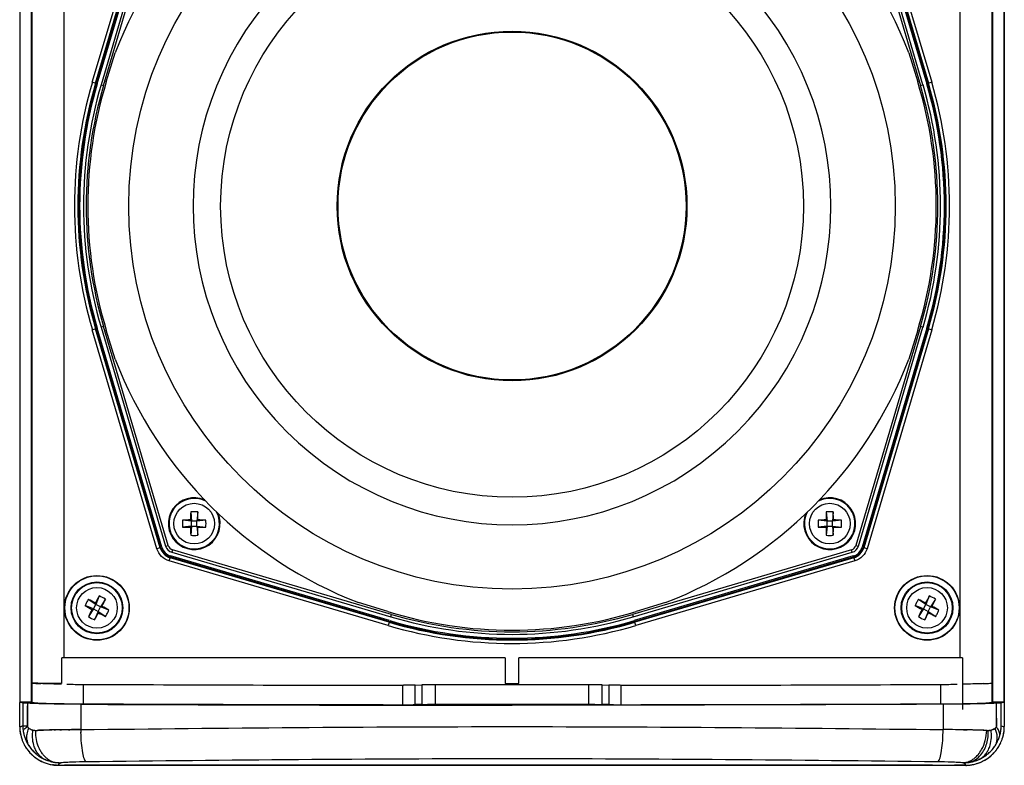
# Model space of a CAD drawing. Units: millimetres. Extents: x -161 to 1118, y 235 to 1278.
# Drawn here: x 185 to 337, y 582 to 697 of the extents above; entities that cross this region are included whole.
import ezdxf

# ---------------------------------------------------------------- set-up
doc = ezdxf.new("R2010")
doc.units = ezdxf.units.MM
doc.layers.add('A55T', color=7, linetype='Continuous')

# ---------------------------------------------------------------- blocks, each defined once
blk = doc.blocks.new('FRONT')
at = {"layer": 'A55T', "color": 7, "linetype": 'Continuous'}
for p, q in [((171.52, 1533.26), (171.52, 1307.87)), ((173.29, 1533.28), (173.29, 1307.85)), ((321.73, 1307.85), (321.73, 1533.41)), ((323.5, 1307.83), (323.5, 1533.39)), ((173.39, 1530.39), (173.39, 1310.87)), ((321.62, 1310.87), (321.62, 1530.39)), ((178.39, 1314.74), (178.39, 1526.52)), ((316.62, 1526.52), (316.62, 1314.74)), ((182.72, 1403.62), (192.69, 1437.43)), ((183.22, 1403.47), (193.2, 1437.28)), ((193.31, 1437.24), (183.33, 1403.44)), ((183.48, 1403.39), (193.46, 1437.21)), ((194.03, 1437.03), (184.06, 1403.22)), ((184.44, 1403.11), (194.42, 1436.92)), ((300.6, 1436.92), (310.57, 1403.11)), ((310.95, 1403.22), (300.98, 1437.03)), ((301.55, 1437.2), (311.53, 1403.39)), ((311.68, 1403.44), (301.7, 1437.24)), ((301.82, 1437.28), (311.79, 1403.47)), ((302.32, 1437.44), (312.3, 1403.62)), ((184.88, 1403.68), (186.25, 1408.18)), ((308.76, 1408.18), (310.14, 1403.68)), ((183.33, 1403.44), (182.72, 1403.62)), ((184.06, 1403.22), (184.44, 1403.11)), ((310.57, 1403.11), (310.95, 1403.22)), ((312.3, 1403.62), (311.68, 1403.44)), ((182.72, 1365.39), (183.33, 1365.57)), ((192.69, 1331.57), (182.72, 1365.39)), ((193.2, 1331.73), (183.22, 1365.54)), ((183.33, 1365.57), (193.31, 1331.76)), ((193.46, 1331.81), (183.48, 1365.62)), ((184.44, 1365.9), (184.06, 1365.79)), ((184.06, 1365.79), (194.03, 1331.98)), ((194.42, 1332.09), (184.44, 1365.9)), ((186.25, 1360.83), (184.88, 1365.33)), ((310.57, 1365.9), (300.6, 1332.09)), ((300.98, 1331.98), (310.95, 1365.79)), ((311.53, 1365.62), (301.55, 1331.81)), ((301.7, 1331.76), (311.68, 1365.57)), ((311.79, 1365.54), (301.82, 1331.73)), ((312.3, 1365.39), (302.32, 1331.58)), ((310.14, 1365.33), (308.76, 1360.83)), ((310.95, 1365.79), (310.57, 1365.9)), ((311.68, 1365.57), (312.3, 1365.39)), ((197.91, 1337.25), (198.05, 1335.85)), ((198.99, 1337.25), (198.85, 1335.85)), ((296.02, 1337.25), (296.16, 1335.85)), ((297.1, 1337.25), (296.96, 1335.85)), ((198.05, 1335.85), (196.66, 1335.99)), ((198.05, 1335.05), (196.66, 1334.91)), ((198.05, 1335.85), (197.88, 1336.02)), ((197.88, 1334.88), (198.05, 1335.05)), ((198.05, 1335.05), (197.91, 1333.65)), ((198.85, 1335.85), (198.05, 1335.85)), ((198.05, 1335.05), (198.05, 1335.85)), ((198.05, 1335.05), (198.85, 1335.05)), ((198.85, 1335.85), (199.02, 1336.02)), ((200.25, 1335.99), (198.85, 1335.85)), ((198.85, 1335.05), (198.85, 1335.85)), ((198.85, 1335.05), (199.02, 1334.88)), ((198.85, 1335.05), (200.25, 1334.91)), ((198.85, 1335.05), (198.99, 1333.65)), ((296.16, 1335.85), (294.76, 1335.99)), ((296.16, 1335.05), (294.76, 1334.91)), ((296.16, 1335.85), (295.99, 1336.02)), ((295.99, 1334.88), (296.16, 1335.05)), ((296.16, 1335.05), (296.02, 1333.65)), ((296.96, 1335.85), (296.16, 1335.85)), ((296.16, 1335.05), (296.16, 1335.85)), ((296.16, 1335.05), (296.96, 1335.05)), ((296.96, 1335.85), (297.13, 1336.02)), ((298.36, 1335.99), (296.96, 1335.85)), ((296.96, 1335.05), (296.96, 1335.85)), ((296.96, 1335.05), (298.36, 1334.91)), ((296.96, 1335.05), (297.13, 1334.88)), ((296.96, 1335.05), (297.1, 1333.65)), ((193.31, 1331.76), (192.69, 1331.58)), ((194.03, 1331.98), (194.42, 1332.09)), ((300.6, 1332.09), (300.98, 1331.98)), ((302.32, 1331.58), (301.7, 1331.76)), ((194.58, 1329.69), (194.77, 1330.31)), ((228.54, 1320.22), (194.73, 1330.19)), ((194.77, 1330.31), (228.57, 1320.33)), ((228.62, 1320.48), (194.8, 1330.46)), ((195.09, 1331.41), (194.98, 1331.03)), ((194.98, 1331.03), (228.79, 1321.06)), ((228.9, 1321.44), (195.09, 1331.41)), ((299.92, 1331.41), (266.11, 1321.44)), ((266.22, 1321.06), (300.03, 1331.03)), ((300.2, 1330.46), (266.39, 1320.48)), ((266.44, 1320.33), (300.25, 1330.31)), ((300.28, 1330.19), (266.47, 1320.22)), ((300.03, 1331.03), (299.92, 1331.41)), ((300.25, 1330.31), (300.43, 1329.69)), ((228.39, 1319.71), (194.58, 1329.69)), ((300.44, 1329.69), (266.62, 1319.71)), ((183.79, 1324.28), (183.27, 1322.98)), ((311.93, 1324.28), (311.41, 1322.98)), ((182.9, 1322.27), (181.59, 1322.79)), ((183.27, 1322.98), (182.09, 1323.75)), ((182.9, 1322.27), (183.27, 1322.98)), ((183.27, 1322.98), (183.19, 1323.2)), ((183.97, 1322.61), (183.27, 1322.98)), ((183.6, 1321.9), (183.97, 1322.61)), ((184.75, 1323.78), (183.97, 1322.61)), ((183.97, 1322.61), (184.2, 1322.68)), ((185.28, 1322.09), (183.97, 1322.61)), ((228.33, 1321.87), (223.83, 1323.25)), ((271.18, 1323.25), (266.68, 1321.87)), ((311.04, 1322.27), (309.74, 1322.79)), ((311.41, 1322.98), (310.24, 1323.75)), ((311.04, 1322.27), (311.41, 1322.98)), ((311.41, 1322.98), (311.34, 1323.2)), ((312.12, 1322.61), (311.41, 1322.98)), ((311.75, 1321.9), (312.12, 1322.61)), ((312.89, 1323.78), (312.12, 1322.61)), ((312.12, 1322.61), (312.35, 1322.68)), ((313.42, 1322.09), (312.12, 1322.61)), ((182.9, 1322.27), (182.12, 1321.09)), ((182.67, 1322.2), (182.9, 1322.27)), ((182.9, 1322.27), (183.6, 1321.9)), ((183.6, 1321.9), (183.08, 1320.59)), ((183.6, 1321.9), (184.78, 1321.13)), ((183.6, 1321.9), (183.68, 1321.67)), ((228.79, 1321.06), (228.9, 1321.44)), ((266.11, 1321.44), (266.22, 1321.06)), ((311.04, 1322.27), (310.27, 1321.09)), ((310.81, 1322.2), (311.04, 1322.27)), ((311.04, 1322.27), (311.75, 1321.9)), ((311.75, 1321.9), (311.23, 1320.59)), ((311.75, 1321.9), (312.92, 1321.13)), ((311.75, 1321.9), (311.82, 1321.67)), ((228.57, 1320.33), (228.39, 1319.71)), ((266.62, 1319.71), (266.44, 1320.33)), ((246.46, 1314.74), (177.99, 1314.74)), ((177.99, 1310.74), (177.99, 1314.74)), ((246.46, 1314.74), (246.46, 1310.74)), ((317.03, 1314.74), (248.55, 1314.74)), ((248.55, 1310.74), (248.55, 1314.74)), ((317.03, 1314.74), (317.03, 1306.74)), ((173.39, 1310.87), (173.39, 1307.87)), ((181.37, 1307.62), (181.37, 1310.62)), ((230.67, 1307.49), (230.67, 1310.49)), ((232.54, 1310.5), (233.59, 1310.53)), ((232.54, 1307.5), (232.54, 1310.5)), ((233.59, 1310.53), (233.59, 1307.53)), ((259.3, 1310.55), (235.71, 1310.55)), ((235.71, 1307.55), (235.71, 1310.55)), ((246.46, 1310.74), (248.55, 1310.74)), ((259.3, 1310.55), (259.3, 1307.55)), ((261.42, 1310.53), (262.47, 1310.5)), ((261.42, 1307.53), (261.42, 1310.53)), ((262.47, 1310.5), (262.47, 1307.5)), ((264.34, 1307.49), (264.34, 1310.49)), ((313.64, 1310.62), (313.64, 1307.62)), ((321.62, 1307.87), (321.62, 1310.87)), ((171.51, 1304.12), (171.51, 1307.82)), ((173.39, 1307.87), (171.68, 1307.87)), ((172.69, 1307.7), (172.69, 1307.32)), ((172.69, 1307.32), (172.69, 1304.91)), ((172.69, 1304.53), (172.69, 1307.32)), ((173.39, 1307.86), (173.39, 1307.87)), ((180.95, 1307.56), (180.95, 1303.64)), ((233.59, 1307.53), (232.54, 1307.5)), ((235.71, 1307.55), (259.3, 1307.55)), ((262.47, 1307.5), (261.42, 1307.53)), ((314.06, 1307.56), (314.06, 1303.64)), ((323.33, 1307.87), (321.62, 1307.87)), ((321.62, 1307.87), (321.62, 1307.86)), ((322.32, 1304.69), (322.32, 1307.7)), ((323.5, 1308.1), (323.5, 1307.83)), ((323.51, 1307.82), (323.51, 1304.12)), ((171.99, 1304.23), (172.69, 1304.24)), ((172.69, 1304.31), (172.69, 1304.53)), ((172.69, 1304.24), (172.69, 1304.31)), ((322.32, 1305.4), (322.32, 1304.69)), ((322.32, 1304.69), (322.32, 1304.46)), ((322.32, 1304.61), (322.32, 1304.69)), ((322.32, 1304.46), (322.32, 1304.28)), ((174.19, 1303.51), (174.27, 1303.52)), ((174.27, 1303.52), (174.19, 1303.51)), ((174.84, 1303.54), (174.58, 1303.53)), ((174.6, 1303.53), (174.84, 1303.54)), ((174.84, 1303.54), (174.96, 1303.54)), ((174.9, 1303.54), (174.84, 1303.54)), ((174.96, 1303.54), (174.9, 1303.54)), ((174.96, 1303.54), (175.18, 1303.55)), ((175.18, 1303.55), (174.96, 1303.54)), ((176.85, 1303.59), (176.96, 1303.59)), ((176.91, 1303.59), (176.85, 1303.59)), ((176.96, 1303.59), (176.91, 1303.59)), ((177.39, 1303.6), (176.96, 1303.59)), ((176.96, 1303.59), (177.05, 1303.59)), ((177.72, 1303.61), (177.86, 1303.61)), ((177.86, 1303.61), (177.95, 1303.61)), ((177.95, 1303.61), (177.86, 1303.61)), ((317.23, 1303.61), (317.35, 1303.61)), ((317.41, 1303.6), (317.35, 1303.61)), ((317.35, 1303.61), (317.71, 1303.6)), ((317.72, 1303.6), (317.41, 1303.6)), ((317.71, 1303.6), (317.78, 1303.6)), ((317.79, 1303.6), (317.72, 1303.6)), ((318.16, 1303.59), (317.79, 1303.6)), ((320.79, 1303.52), (320.88, 1303.51)), ((323.5, 1304.12), (323.51, 1304.13)), ((323.5, 1304.12), (323.51, 1304.12)), ((177.51, 1298.13), (177.5, 1298.14)), ((177.51, 1298.13), (177.5, 1298.14)), ((177.51, 1298.13), (317.51, 1298.13)), ((177.84, 1298.52), (177.86, 1298.52)), ((312.42, 1298.13), (310.42, 1298.13)), ((316.97, 1298.13), (315.84, 1298.13)), ((317.55, 1298.13), (316.97, 1298.13))]:
    blk.add_line(p, q, dxfattribs=at)
for centre, radius in [((247.51, 1384.5), 59.17), ((247.51, 1384.5), 44.98), ((247.51, 1384.5), 27), ((247.51, 1384.5), 26.86), ((198.45, 1335.45), 3.14), ((296.56, 1335.45), 3.14), ((183.43, 1322.44), 5), ((183.43, 1322.44), 4.95), ((311.58, 1322.44), 5), ((311.58, 1322.44), 4.95), ((183.43, 1322.44), 4), ((183.43, 1322.44), 3.9), ((183.43, 1322.44), 3.14), ((311.58, 1322.44), 4), ((311.58, 1322.44), 3.9), ((311.58, 1322.44), 3.14)]:
    blk.add_circle(centre, radius, dxfattribs=at)
for centre, radius, start, end in [((247.51, 1384.5), 65.67, 111.1325, 158.8675), ((247.51, 1384.5), 65.67, 21.1325, 68.8675), ((247.51, 1384.5), 49.23, 45.0005, 224.9995), ((247.51, 1384.5), 49.23, 225.0005, 44.9995), ((247.51, 1384.5), 67.55, 163.5633, 196.4367), ((247.51, 1384.5), 67.02, 163.5633, 196.4367), ((247.51, 1384.5), 66.91, 163.5633, 196.4367), ((247.51, 1384.5), 66.75, 163.5633, 196.4367), ((247.51, 1384.5), 66.15, 163.5633, 196.4367), ((247.51, 1384.5), 65.75, 163.5633, 196.4367), ((247.51, 1384.5), 65.5, 162.9793, 197.0207), ((247.51, 1384.5), 65.5, 342.9793, 17.0207), ((247.51, 1384.5), 65.75, 343.5633, 16.4367), ((247.51, 1384.5), 66.15, 343.5633, 16.4367), ((247.51, 1384.5), 66.75, 343.5633, 16.4367), ((247.51, 1384.5), 66.91, 343.5633, 16.4367), ((247.51, 1384.5), 67.02, 343.5633, 16.4367), ((247.51, 1384.5), 67.55, 343.5633, 16.4367), ((247.51, 1384.5), 65.67, 201.1325, 248.8675), ((247.51, 1384.5), 65.67, 291.1325, 338.8675), ((198.45, 1335.45), 4, 66.1951, 23.8049), ((198.45, 1335.45), 3.9, 62.2265, 27.7698), ((296.56, 1335.45), 4, 156.416, 113.584), ((296.56, 1335.45), 3.9, 152.5955, 117.4041), ((252.41, 1335.44), 54.53, 178.1027, 179.3931), ((198.45, 1330.19), 7.08, 85.6134, 94.3866), ((147.4, 1335.5), 51.62, 0.5705, 1.9337), ((350.52, 1335.44), 54.53, 178.1027, 179.3931), ((296.56, 1330.19), 7.08, 85.6134, 94.3866), ((245.51, 1335.5), 51.62, 0.5705, 1.9337), ((203.71, 1335.45), 7.07, 175.616, 180.0075), ((203.71, 1335.45), 7.07, 179.9927, 184.3841), ((198.4, 1284.4), 51.62, 90.5705, 91.9337), ((198.46, 1389.41), 54.53, 268.1027, 269.3931), ((249.5, 1335.4), 51.62, 180.5705, 181.9337), ((144.49, 1335.46), 54.53, 358.1027, 359.3931), ((198.44, 1281.49), 54.53, 88.1027, 89.3931), ((198.51, 1386.5), 51.62, 270.5705, 271.9337), ((193.2, 1335.45), 7.07, 359.9926, 4.384), ((193.2, 1335.45), 7.07, 355.616, 0.0074), ((301.82, 1335.45), 7.07, 175.616, 180.0075), ((301.82, 1335.45), 7.07, 179.9927, 184.3841), ((296.51, 1284.4), 51.62, 90.5705, 91.9337), ((296.57, 1389.41), 54.53, 268.1027, 269.3931), ((347.61, 1335.4), 51.62, 180.5705, 181.9337), ((242.6, 1335.46), 54.53, 358.1027, 359.3931), ((296.55, 1281.49), 54.53, 88.1027, 89.3931), ((296.61, 1386.5), 51.62, 270.5705, 271.9337), ((291.3, 1335.45), 7.07, 359.9926, 4.384), ((291.3, 1335.45), 7.07, 355.616, 0.0074), ((198.45, 1340.71), 7.08, 265.6134, 274.3866), ((296.56, 1340.71), 7.08, 265.6134, 274.3866), ((195.38, 1332.37), 2.27, 196.4367, 253.5633), ((195.38, 1332.37), 2.16, 196.4367, 253.5633), ((195.38, 1332.37), 2, 196.4367, 253.5633), ((195.38, 1332.37), 1.4, 196.4367, 253.5633), ((195.38, 1332.37), 1, 196.4367, 253.5633), ((299.64, 1332.37), 1, 286.4367, 343.5633), ((299.64, 1332.37), 1.4, 286.4367, 343.5633), ((299.64, 1332.37), 2, 286.4367, 343.5633), ((299.64, 1332.37), 2.16, 286.4367, 343.5633), ((299.64, 1332.37), 2.27, 286.4367, 343.5633), ((231.27, 1297.46), 54.53, 150.5414, 151.8318), ((181, 1317.77), 7.08, 58.052, 66.8252), ((359.41, 1297.46), 54.53, 150.5414, 151.8318), ((309.14, 1317.77), 7.08, 58.052, 66.8252), ((188.09, 1320), 7.07, 152.4313, 156.8227), ((208.41, 1370.27), 54.53, 240.5414, 241.8318), ((188.1, 1320), 7.07, 148.0547, 152.4461), ((159.77, 1277.21), 51.62, 63.0091, 64.3723), ((138.2, 1346.11), 51.62, 333.0091, 334.3723), ((158.46, 1274.6), 54.53, 60.5414, 61.8318), ((316.24, 1320), 7.07, 152.4313, 156.8227), ((336.55, 1370.27), 54.53, 240.5414, 241.8318), ((316.24, 1320), 7.07, 148.0547, 152.4461), ((287.91, 1277.21), 51.62, 63.0091, 64.3723), ((266.35, 1346.11), 51.62, 333.0091, 334.3723), ((286.6, 1274.6), 54.53, 60.5414, 61.8318), ((228.67, 1298.77), 51.62, 153.0091, 154.3723), ((185.87, 1327.1), 7.08, 238.052, 246.8252), ((135.6, 1347.41), 54.53, 330.5414, 331.8318), ((207.1, 1367.67), 51.62, 243.0091, 244.3723), ((178.77, 1324.87), 7.07, 328.0546, 332.446), ((178.78, 1324.87), 7.07, 332.4312, 336.8227), ((247.51, 1384.5), 65.5, 252.9793, 287.0207), ((247.51, 1384.5), 66.15, 253.5633, 286.4367), ((247.51, 1384.5), 65.75, 253.5633, 286.4367), ((356.81, 1298.77), 51.62, 153.0091, 154.3723), ((314.01, 1327.1), 7.08, 238.052, 246.8252), ((263.74, 1347.41), 54.53, 330.5414, 331.8318), ((335.25, 1367.67), 51.62, 243.0091, 244.3723), ((306.92, 1324.87), 7.07, 328.0546, 332.446), ((306.92, 1324.87), 7.07, 332.4312, 336.8227), ((247.51, 1384.5), 67.55, 253.5633, 286.4367), ((247.51, 1384.5), 67.02, 253.5633, 286.4367), ((247.51, 1384.5), 66.91, 253.5633, 286.4367), ((247.51, 1384.5), 66.75, 253.5633, 286.4367), ((182.77, 1631.71), 321.09, 269.2883, 269.7509), ((247.22, 16273.13), 14962.65, 269.747849, 269.936649), ((230.74, 1353.04), 42.56, 269.9128, 270.0553), ((264.25, 1352.68), 42.2, 269.9758, 270.1194), ((248.06, 16175.24), 14864.77, 270.062729, 270.252772), ((312.39, 1616.56), 305.94, 270.2339, 270.7203), ((246.95, 16172.45), 14864.97, 269.747227, 269.93727), ((230.77, 1360.05), 52.57, 269.8947, 270.01), ((264.28, 1346.07), 38.59, 269.9375, 270.0945), ((247.79, 16270.18), 14962.7, 270.063351, 270.252152), ((-1404.68, 1307.37), 1727.7, 359.89619, 0.01298), ((170.96, 1306.45), 2.44, 290.7169, 292.6828), ((170.52, 1307.51), 3.59, 292.6646, 294.1823), ((178.1, 1304.26), 6.11, 180.2382, 182.4869), ((177.98, 1304.26), 5.99, 180.2269, 182.3471), ((317.21, 1304.25), 5.81, 357.4794, 359.846), ((317.32, 1304.26), 5.7, 357.3696, 359.7833), ((178.25, 1304.13), 6.75, 180.0225, 180.641), ((177.19, 1304.11), 5.68, 179.8781, 180.541), ((177.29, 1304.11), 5.78, 180.5534, 185.3209), ((177.49, 1304.13), 5.98, 185.344, 195.7677), ((177.33, 1304.08), 5.82, 193.0428, 197.1773), ((177.59, 1304.24), 5.6, 182.3466, 184.5798), ((177.59, 1304.24), 5.6, 182.5194, 184.5709), ((177.27, 1304.22), 5.28, 184.5888, 186.6249), ((177.25, 1304.22), 5.26, 184.5829, 186.6268), ((177.42, 1304.24), 5.43, 186.6634, 189.6424), ((177.04, 1304.19), 5.05, 186.6225, 189.1308), ((178.55, 1304.43), 6.58, 189.1088, 189.6443), ((177.8, 1304.3), 5.82, 189.6173, 190.2467), ((178.36, 1304.4), 6.39, 189.6504, 190.224), ((178.71, 1304.46), 6.74, 190.2245, 190.5987), ((177.98, 1304.33), 6, 190.2476, 191.0234), ((178.55, 1304.43), 6.58, 190.5933, 190.9182), ((177.82, 1304.29), 5.84, 190.9169, 192.3445), ((178.18, 1304.37), 6.21, 191.0212, 192.364), ((178.06, 1304.34), 6.08, 192.3631, 192.9537), ((178.03, 1304.34), 6.05, 192.3516, 192.945), ((177.79, 1304.28), 5.8, 192.9402, 195.3345), ((177.64, 1304.25), 5.65, 192.916, 195.6125), ((177.54, 1304.21), 5.54, 195.3481, 196.0246), ((177.43, 1304.19), 5.43, 195.5954, 199.059), ((177.38, 1304.17), 5.37, 196.0207, 197.5084), ((173.2, 1304.27), 0.512, 197.4942, 202.0049), ((173.18, 1304.26), 0.489, 201.9599, 207.4564), ((173.16, 1304.25), 0.466, 207.479, 211.7673), ((173.09, 1304.21), 0.387, 207.4167, 212.5669), ((173.16, 1304.25), 0.471, 211.7932, 215.8037), ((173.38, 1304.43), 0.747, 216.5903, 222.4354), ((173.21, 1304.29), 0.531, 215.8534, 220.3925), ((173.32, 1304.38), 0.677, 220.3952, 223.3708), ((173.42, 1304.48), 0.81, 223.3405, 232.5961), ((173.5, 1304.58), 0.937, 232.6332, 236.9684), ((173.78, 1305.08), 1.52, 245.6878, 246.7691), ((173.92, 1305.39), 1.85, 246.7513, 249.2059), ((173.85, 1305.24), 1.69, 246.7923, 248.9), ((173.9, 1305.36), 1.82, 248.8912, 251.307), ((173.85, 1305.22), 1.67, 249.2312, 251.2755), ((173.95, 1305.52), 1.99, 251.3022, 253.7003), ((173.93, 1305.47), 1.94, 251.3332, 253.7939), ((174.06, 1305.88), 2.37, 253.7444, 255.6783), ((174.01, 1305.73), 2.21, 253.7032, 255.7754), ((174.07, 1305.96), 2.44, 255.7871, 257.6136), ((174.05, 1305.86), 2.34, 255.6764, 258.896), ((174.09, 1306.03), 2.51, 257.5741, 258.6866), ((174.07, 1305.94), 2.42, 258.7075, 259.9904), ((174.08, 1306), 2.48, 258.8999, 260.0394), ((174.12, 1306.23), 2.72, 259.9866, 260.7722), ((174.11, 1306.18), 2.67, 260.0171, 264.3612), ((174.09, 1306.04), 2.52, 260.7454, 264.4974), ((174.12, 1306.4), 2.89, 264.5271, 265.1942), ((174.08, 1305.93), 2.42, 264.3893, 267.9016), ((174.12, 1306.34), 2.82, 265.1478, 266.2795), ((174.09, 1305.91), 2.39, 266.337, 267.4534), ((174.11, 1306.36), 2.85, 267.4707, 271.6483), ((174.11, 1306.63), 3.12, 267.9485, 269.9258), ((174.11, 1307.95), 4.44, 269.9055, 271.0568), ((179.56, 1153.25), 150.36, 91.8985, 92.0172), ((178.6, 1179.91), 123.69, 91.8527, 92.0062), ((181.05, 1104.59), 199.04, 91.425, 91.6884), ((180.69, 1117.57), 186.05, 91.4148, 91.6966), ((181.66, 1079.69), 223.95, 91.2319, 91.4242), ((181.67, 1079.79), 223.86, 91.2337, 91.4259), ((182.32, 1048.05), 255.6, 91.0327, 91.1812), ((182.5, 1036.49), 267.16, 90.7439, 90.9757), ((182.09, 1063.21), 240.43, 90.7297, 90.9873), ((182.76, 1015.63), 288.02, 90.3585, 90.7418), ((210.91, 1303.96), 29.96, 180.5993, 181.4198), ((284.31, 1303.96), 29.75, 358.5852, 359.3992), ((312.29, 1018.86), 284.79, 89.2578, 89.6437), ((311.17, 904.07), 399.59, 89.3112, 89.5861), ((312.58, 1040.85), 262.8, 88.9607, 89.2599), ((312.95, 1062.78), 240.86, 88.9807, 89.2793), ((312.97, 1064.02), 239.63, 88.7189, 88.8488), ((313.38, 1080.84), 222.8, 88.5842, 88.7686), ((312.96, 1063.71), 239.94, 88.5863, 88.719), ((313.11, 1069.48), 234.17, 88.3546, 88.5869), ((314.09, 1109.14), 194.49, 88.3068, 88.588), ((314.79, 1128.2), 175.41, 88.1614, 88.3526), ((314.7, 1129.99), 173.64, 88.1874, 88.3057), ((315.38, 1151.21), 152.4, 87.9675, 88.1909), ((315.92, 1163.58), 140.02, 88.0071, 88.1596), ((320.97, 1308.65), 5.14, 267.973, 268.2828), ((320.9, 1306.38), 2.87, 269.5186, 272.6062), ((320.91, 1306.18), 2.67, 272.7073, 275.887), ((320.94, 1306), 2.48, 273.5335, 275.6349), ((320.95, 1305.8), 2.29, 275.689, 278.0204), ((320.94, 1305.93), 2.41, 275.8135, 277.3682), ((320.92, 1306.08), 2.56, 277.3869, 278.6435), ((320.93, 1305.98), 2.47, 278.0173, 279.8316), ((320.89, 1306.23), 2.72, 278.6462, 279.6908), ((320.89, 1306.19), 2.67, 279.8326, 281.522), ((320.94, 1305.98), 2.46, 279.6642, 281.4988), ((320.89, 1306.22), 2.71, 281.5041, 282.4214), ((320.92, 1306.04), 2.53, 281.5258, 282.3695), ((321.16, 1305.25), 1.7, 289.7128, 293.1241), ((321.43, 1304.71), 1.09, 300.1544, 302.6307), ((321.48, 1304.63), 0.997, 302.6882, 308.4421), ((321.67, 1304.39), 0.7, 315.0757, 324.2946), ((321.72, 1304.36), 0.639, 316.1966, 324.707), ((319.59, 1301.68), 3.56, 40.625, 41.2516), ((321.95, 1304.21), 0.368, 336.3759, 342.1266), ((321.7, 1304.31), 0.636, 338.6924, 340.8318), ((319.75, 1301.82), 3.35, 38.0672, 40.6455), ((321.57, 1304.35), 0.764, 340.8208, 342.7281), ((317.41, 1304.24), 5.61, 341.0411, 344.1131), ((317.51, 1304.21), 5.5, 341.0589, 344.1919), ((317.4, 1304.24), 5.62, 344.1846, 344.8981), ((317.39, 1304.25), 5.63, 344.1117, 344.7277), ((317.38, 1304.25), 5.65, 344.7288, 347.8651), ((317.18, 1304.29), 5.85, 344.9418, 347.8766), ((317.37, 1304.25), 5.65, 347.8646, 348.2744), ((317.4, 1304.25), 5.62, 347.834, 348.2464), ((317.37, 1304.25), 5.66, 348.2747, 351.4479), ((317.35, 1304.26), 5.68, 351.4502, 354.5352), ((317.32, 1304.26), 5.7, 354.5345, 357.37), ((317.54, 1304.23), 5.48, 354.5746, 357.5237), ((317.49, 1304.13), 6.02, 345.276, 355.0505), ((317.51, 1304.13), 5.99, 355.045, 359.9506), ((177.54, 1304.14), 6.03, 195.7588, 201.0588), ((177.6, 1304.17), 6.11, 197.2359, 205.3581), ((177.46, 1304.11), 5.95, 205.4119, 210.1562), ((177.51, 1304.13), 6, 206.4584, 211.8263), ((177.35, 1304.16), 5.34, 197.4874, 199.0657), ((177.07, 1304.06), 5.05, 199.0608, 201.6106), ((177.07, 1304.06), 5.04, 199.0678, 200.6352), ((178.24, 1304.52), 6.3, 200.7668, 201.4778), ((178.16, 1304.48), 6.21, 201.4749, 203.4119), ((178.18, 1304.5), 6.24, 201.5762, 203.4491), ((177.96, 1304.4), 6.01, 203.4433, 205.9303), ((177.88, 1304.36), 5.91, 203.3992, 205.8584), ((177.66, 1304.26), 5.67, 205.8805, 208.2119), ((177.52, 1304.19), 5.52, 205.9287, 208.9791), ((175.36, 1302.36), 2.75, 186.1528, 191.8281), ((175.17, 1302.32), 2.56, 191.8273, 197.7698), ((177.8, 1304.33), 5.82, 208.2076, 209.0032), ((177.3, 1304.06), 5.26, 208.9937, 211.6871), ((177.49, 1304.17), 5.48, 209.1492, 209.7777), ((174.98, 1302.26), 2.36, 197.7698, 204.0324), ((177.55, 1304.21), 5.55, 209.7818, 211.645), ((177.83, 1304.38), 5.87, 211.6414, 214.8216), ((177.97, 1304.48), 6.05, 211.6762, 214.8992), ((317.09, 1304.44), 5.99, 325.2018, 328.3983), ((317.18, 1304.39), 5.89, 325.7423, 328.3959), ((320.01, 1302.28), 2.39, 336.0229, 342.1987), ((317.43, 1304.23), 5.58, 328.4001, 329.9998), ((317.74, 1304.05), 5.23, 328.375, 330.042), ((317.67, 1304.09), 5.31, 330.0439, 331.1897), ((317.5, 1304.19), 5.51, 330.0025, 330.752), ((319.87, 1302.32), 2.53, 342.2018, 348.1888), ((317.41, 1304.24), 5.61, 330.7527, 333.6857), ((317.6, 1304.13), 5.39, 331.1864, 332.2209), ((319.7, 1302.36), 2.71, 348.2057, 353.9678), ((317.44, 1304.21), 5.58, 332.226, 333.8293), ((317.5, 1304.14), 6.01, 325.1388, 330.2953), ((317.17, 1304.34), 5.87, 333.8279, 334.7936), ((317.4, 1304.25), 5.63, 333.6847, 334.1957), ((317.39, 1304.25), 5.63, 334.1956, 334.6923), ((317.05, 1304.4), 6, 334.7933, 337.0793), ((317.39, 1304.25), 5.63, 334.6923, 337.1301), ((316.85, 1304.49), 6.22, 337.0569, 337.8161), ((317.4, 1304.25), 5.63, 337.1303, 337.6032), ((317.41, 1304.24), 5.61, 337.6018, 341.037), ((317.52, 1304.12), 5.98, 329.1893, 333.92), ((317.5, 1304.13), 6.01, 330.3018, 335.2624), ((317.45, 1304.15), 6.06, 333.9696, 342.3661), ((317.53, 1304.12), 5.98, 340.2749, 345.252), ((317.71, 1304.07), 5.79, 342.3708, 345.6796), ((177.55, 1304.15), 6.05, 210.132, 214.3614), ((177.5, 1304.13), 6, 211.8374, 217.1464), ((177.48, 1304.11), 5.96, 214.3732, 215.0805), ((177.51, 1304.13), 6.01, 215.0959, 224.8973), ((177.51, 1304.13), 6, 217.1433, 227.7856), ((177.61, 1304.22), 5.61, 214.7575, 218.6761), ((177.68, 1304.28), 5.7, 214.9111, 218.6411), ((177.63, 1304.24), 5.63, 218.6729, 219.2443), ((177.62, 1304.23), 5.62, 218.6725, 222.4101), ((177.51, 1304.13), 6, 224.9045, 229.8893), ((177.69, 1304.29), 5.7, 219.251, 222.3553), ((177.79, 1304.38), 5.84, 222.3528, 225.843), ((177.77, 1304.36), 5.82, 222.3319, 225.8262), ((177.49, 1304.11), 5.98, 227.8173, 233.2029), ((177.78, 1304.37), 5.83, 225.8379, 228.9348), ((177.76, 1304.35), 5.81, 225.8412, 226.217), ((177.71, 1304.29), 5.72, 226.2041, 229.4791), ((177.78, 1304.38), 5.84, 228.971, 229.4651), ((177.78, 1304.38), 5.84, 229.4651, 230.0356), ((177.76, 1304.36), 5.81, 229.4923, 230.0651), ((177.82, 1304.42), 5.9, 230.0486, 233.2291), ((177.79, 1304.39), 5.85, 230.0361, 233.243), ((177.83, 1304.45), 5.93, 233.2748, 236.7927), ((177.79, 1304.38), 5.85, 233.244, 236.9192), ((316.14, 1302.59), 4.35, 314.7569, 319.5679), ((316.83, 1302.27), 3.96, 315.2187, 320.7795), ((317.2, 1304.43), 5.9, 303.7699, 307.0389), ((317.22, 1304.39), 5.86, 304.2965, 306.9579), ((317.23, 1304.38), 5.84, 306.9593, 307.3443), ((317.18, 1304.44), 5.91, 307.066, 310.2005), ((317.23, 1304.37), 5.83, 307.3438, 310.2243), ((317.24, 1304.36), 5.82, 310.2252, 310.9706), ((317.28, 1304.33), 5.77, 310.1907, 310.9418), ((317.3, 1304.3), 5.73, 310.9597, 314.2666), ((317.26, 1304.34), 5.79, 310.969, 313.8484), ((317.29, 1304.31), 5.75, 313.8526, 314.2482), ((317.24, 1304.36), 5.82, 314.2664, 317.9673), ((317.25, 1304.36), 5.81, 314.2536, 317.9465), ((317.5, 1304.13), 6, 309.8057, 314.6294), ((317.52, 1304.12), 5.98, 310.5819, 315.5202), ((317.42, 1304.21), 5.59, 317.8883, 321.4521), ((317.29, 1304.32), 5.76, 317.9364, 320.363), ((317.37, 1304.25), 5.65, 320.3681, 321.3494), ((317.5, 1304.13), 6.01, 314.6384, 324.26), ((317.42, 1304.21), 5.59, 321.3479, 325.161), ((317.32, 1304.28), 5.71, 321.4796, 325.2082), ((317.52, 1304.11), 5.98, 315.5314, 320.4592), ((317.25, 1304.34), 5.8, 325.1009, 325.75), ((317.49, 1304.14), 6.02, 320.4582, 325.1399), ((317.54, 1304.1), 5.96, 324.2723, 325.4898), ((317.48, 1304.14), 6.03, 325.4982, 329.2156), ((177.51, 1304.13), 6, 229.8877, 243.7129), ((177.55, 1304.2), 6.08, 233.2213, 243.979), ((177.77, 1304.35), 5.81, 236.7825, 240.2883), ((177.8, 1304.41), 5.88, 236.9213, 240.2572), ((176.89, 1301.85), 3.19, 224.8659, 231.5135), ((177.49, 1304.1), 5.97, 243.7019, 247.1077), ((177.55, 1304.19), 6.07, 243.9777, 247.0828), ((177.73, 1304.28), 5.73, 240.2412, 243.7207), ((177.82, 1304.44), 5.91, 240.2566, 242.0487), ((176.78, 1301.72), 3.02, 231.5117, 238.3531), ((177.83, 1304.45), 5.93, 242.0486, 243.7009), ((177.51, 1304.13), 6, 247.1103, 247.8562), ((177.83, 1304.46), 5.94, 243.7008, 245.5659), ((178.04, 1304.9), 6.43, 243.7078, 245.7069), ((177.52, 1304.17), 6.04, 247.8571, 251.35), ((177.79, 1304.35), 5.82, 245.4807, 248.2678), ((177.76, 1304.27), 5.73, 245.7147, 247.9596), ((177.91, 1301.96), 3.54, 229.0553, 230.7278), ((177.49, 1304.08), 5.95, 251.3462, 254.4641), ((177.89, 1304.61), 6.1, 248.0061, 249.9134), ((177.9, 1304.63), 6.12, 248.289, 249.8554), ((177.78, 1301.8), 3.33, 230.7005, 236.9679), ((177.85, 1304.49), 5.97, 249.8324, 253.8594), ((177.87, 1304.53), 6.01, 249.8614, 253.8628), ((177.52, 1304.2), 6.08, 254.4824, 257.6506), ((177.69, 1301.66), 3.17, 236.982, 243.508), ((177.81, 1304.35), 5.83, 253.8885, 255.7856), ((177.74, 1304.1), 5.56, 253.8578, 255.8147), ((177.48, 1304.01), 5.88, 257.6169, 261.0323), ((177.62, 1301.53), 3.02, 243.5101, 250.2313), ((177.75, 1304.13), 5.6, 255.8096, 257.6409), ((177.84, 1304.46), 5.94, 255.7818, 256.422), ((177.99, 1305.2), 6.7, 256.6042, 257.5676), ((178.1, 1305.73), 7.23, 257.6535, 259.1502), ((177.98, 1305.15), 6.64, 257.573, 258.4872), ((177.51, 1304.19), 6.06, 261.0431, 265.2714), ((177.57, 1301.38), 2.86, 250.2298, 257.2016), ((177.95, 1305.01), 6.5, 258.4852, 259.0548), ((177.79, 1304.13), 5.6, 259.0321, 259.8718), ((177.79, 1304.14), 5.62, 259.2252, 261.2486), ((177.79, 1304.18), 5.65, 259.8725, 261.1615), ((177.77, 1304.01), 5.48, 261.2647, 261.7628), ((177.8, 1304.22), 5.69, 261.1605, 261.666), ((177.8, 1304.21), 5.69, 261.6655, 262.5283), ((177.94, 1305.19), 6.68, 261.7562, 262.4492), ((177.79, 1304.15), 5.62, 262.5251, 265.0413), ((177.78, 1304.07), 5.54, 265.0437, 266.3092), ((178.03, 1307.29), 8.78, 265.2364, 265.9835), ((177.88, 1304.96), 6.43, 265.941, 267.2588), ((177.8, 1303.66), 5.14, 265.8514, 267.4131), ((177.81, 1303.81), 5.28, 267.4118, 270.5472), ((177.8, 1303.54), 5.01, 267.3236, 269.1624), ((177.8, 1303.6), 5.07, 269.1792, 270.4629), ((179.21, 1296.22), 2.67, 120.3744, 122.8141), ((315.81, 1296.22), 2.67, 57.1851, 59.6247), ((317.21, 1303.21), 4.69, 269.3424, 270.1384), ((317.21, 1303.68), 5.15, 269.4008, 270.1222), ((317.21, 1303.43), 4.91, 270.1376, 271.0852), ((317.21, 1303.52), 5, 270.1232, 271.0523), ((317.2, 1303.76), 5.23, 271.0918, 272.421), ((317.21, 1303.48), 4.95, 271.0552, 272.4594), ((317.2, 1303.83), 5.31, 272.3992, 274.1199), ((317.51, 1304.6), 6.47, 269.9988, 270.4024), ((317.51, 1304.35), 6.22, 270.4019, 270.9167), ((317.46, 1304.65), 6.53, 270.8479, 271.3403), ((317.19, 1304.58), 6.05, 273.7716, 275.0081), ((317.51, 1304.11), 5.98, 270.9164, 271.5383), ((317.46, 1304.64), 6.51, 271.3403, 271.9094), ((317.46, 1304.56), 6.44, 271.9031, 275.628), ((317.52, 1303.82), 5.69, 271.5333, 274.8522), ((317.29, 1303.55), 5.02, 274.9572, 276.4416), ((317.22, 1304.24), 5.72, 275.009, 276.2486), ((316.95, 1301.47), 2.95, 286.2628, 292.5293), ((317.24, 1304.01), 5.49, 276.2523, 277.0246), ((317.25, 1303.86), 5.34, 276.4271, 277.0823), ((317.26, 1303.88), 5.35, 277.0258, 277.6111), ((317.27, 1303.72), 5.19, 277.0897, 277.756), ((317.23, 1304.04), 5.52, 277.6184, 278.878), ((317.11, 1304.89), 6.37, 277.753, 278.8818), ((317.5, 1304.15), 6.02, 274.7494, 282.3459), ((317.16, 1304.51), 5.99, 278.8885, 280.9018), ((317.48, 1304.37), 6.24, 275.6203, 280.4805), ((317.24, 1304.07), 5.55, 278.904, 280.9762), ((316.97, 1305.46), 6.95, 280.9702, 282.5381), ((317.11, 1304.8), 6.28, 280.886, 282.6089), ((317.27, 1304.09), 5.56, 282.5551, 284.3521), ((317.1, 1304.83), 6.32, 282.6082, 283.472), ((317.2, 1304.36), 5.83, 283.5619, 284.3518), ((317.5, 1304.22), 6.09, 280.4976, 281.0697), ((317.23, 1304.26), 5.73, 284.3529, 286.4501), ((317.25, 1304.18), 5.65, 284.3477, 286.4737), ((316.61, 1302.08), 3.65, 304.2127, 308.8552), ((317.53, 1304.08), 5.95, 281.0545, 285.5104), ((317.32, 1301.69), 3.19, 296.7027, 303.189), ((317.49, 1304.2), 6.08, 282.3747, 285.5485), ((317.11, 1304.65), 6.14, 286.5022, 288.5266), ((317.17, 1304.47), 5.95, 286.4564, 288.5453), ((316.52, 1302.19), 3.79, 308.8314, 309.6025), ((316.39, 1302.34), 4, 309.6418, 314.7608), ((317.14, 1304.55), 6.04, 288.5205, 290.4534), ((317.15, 1304.52), 6, 288.5393, 289.0029), ((317.23, 1301.83), 3.36, 303.1995, 309.4118), ((317.15, 1304.52), 6, 289.0029, 289.6929), ((317.52, 1304.08), 5.95, 285.5672, 288.6849), ((317.56, 1303.98), 5.84, 285.529, 287.5669), ((317.14, 1304.57), 6.06, 289.642, 291.7863), ((317.16, 1304.53), 6.01, 290.4046, 291.971), ((317.54, 1304.03), 5.89, 287.5686, 290.6605), ((317.04, 1302.06), 3.66, 309.425, 315.2211), ((317.19, 1304.44), 5.91, 291.7917, 293.66), ((317.26, 1304.26), 5.72, 292.008, 293.7334), ((317.49, 1304.17), 6.04, 288.6809, 292.1526), ((317.19, 1304.45), 5.92, 293.6596, 294.2312), ((317.22, 1304.34), 5.81, 293.7283, 294.3776), ((316.96, 1304.93), 6.45, 294.39, 296.208), ((317.19, 1304.45), 5.92, 294.2312, 294.5918), ((317.52, 1304.09), 5.96, 290.6643, 295.7378), ((317.18, 1304.45), 5.92, 294.5919, 296.3844), ((317.52, 1304.1), 5.97, 292.1541, 296.2634), ((317.28, 1304.27), 5.72, 296.1861, 299.5921), ((317.19, 1304.44), 5.92, 296.3838, 299.5708), ((317.48, 1304.17), 6.05, 295.7709, 310.5601), ((317.19, 1304.43), 5.9, 299.572, 300.3227), ((317.15, 1304.51), 6, 299.565, 300.3042), ((317.51, 1304.13), 6, 296.2543, 309.8074), ((317.23, 1304.37), 5.83, 300.2913, 302.8729), ((317.2, 1304.42), 5.89, 300.3223, 302.8768), ((317.21, 1304.41), 5.88, 302.8775, 303.7565), ((317.28, 1304.3), 5.74, 302.8865, 303.7872), ((317.21, 1304.41), 5.87, 303.7565, 304.2975)]:
    blk.add_arc(centre, radius, start, end, dxfattribs=at)
for points in [[(323.5, 1454.21), (323.5, 1423.44), (323.5, 1392.66), (323.5, 1361.89)], [(171.99, 1307.76), (171.99, 1306.58), (171.98, 1305.41), (171.99, 1304.23)], [(172.69, 1304.91), (172.69, 1304.71), (172.7, 1304.51), (172.69, 1304.31)], [(172.69, 1304.31), (172.69, 1304.27), (172.69, 1304.23), (172.69, 1304.2)], [(172.69, 1304.2), (172.69, 1304.21), (172.69, 1304.23), (172.69, 1304.24)], [(172.69, 1304.2), (172.7, 1304.17), (172.7, 1304.14), (172.71, 1304.12)], [(172.71, 1304.13), (172.7, 1304.15), (172.7, 1304.17), (172.69, 1304.2)], [(322.3, 1304.1), (322.32, 1304.16), (322.32, 1304.23), (322.32, 1304.29)], [(322.32, 1304.28), (322.32, 1304.23), (322.32, 1304.17), (322.3, 1304.13)], [(322.32, 1304.46), (322.32, 1304.51), (322.32, 1304.56), (322.32, 1304.61)], [(322.32, 1304.29), (322.32, 1304.35), (322.32, 1304.4), (322.32, 1304.46)], [(172.06, 1303.39), (172.07, 1303.44), (172.09, 1303.5), (172.11, 1303.54)], [(172.73, 1304.08), (172.72, 1304.1), (172.71, 1304.11), (172.71, 1304.13)], [(172.74, 1304.04), (172.74, 1304.05), (172.73, 1304.06), (172.73, 1304.08)], [(172.91, 1303.84), (172.88, 1303.87), (172.85, 1303.89), (172.83, 1303.92)], [(173.16, 1303.7), (173.07, 1303.74), (172.99, 1303.79), (172.91, 1303.84)], [(172.98, 1303.79), (173.05, 1303.75), (173.11, 1303.72), (173.18, 1303.69)], [(177.86, 1303.61), (177.7, 1303.61), (177.55, 1303.6), (177.39, 1303.6)], [(320.88, 1303.51), (320.86, 1303.51), (320.84, 1303.51), (320.81, 1303.51)], [(320.88, 1303.51), (320.95, 1303.51), (321.02, 1303.52), (321.09, 1303.52)], [(321.85, 1303.69), (321.72, 1303.64), (321.6, 1303.6), (321.46, 1303.57)], [(321.47, 1303.57), (321.56, 1303.59), (321.65, 1303.62), (321.73, 1303.65)], [(321.83, 1303.69), (321.89, 1303.71), (321.96, 1303.75), (322.02, 1303.79)], [(321.98, 1303.76), (321.94, 1303.74), (321.89, 1303.71), (321.85, 1303.69)], [(322.02, 1303.79), (322.08, 1303.82), (322.13, 1303.86), (322.18, 1303.91)], [(322.16, 1303.9), (322.14, 1303.88), (322.12, 1303.86), (322.1, 1303.85)], [(322.24, 1303.99), (322.26, 1304.01), (322.27, 1304.04), (322.28, 1304.07)], [(322.27, 1304.03), (322.26, 1304.02), (322.25, 1304), (322.24, 1303.99)], [(322.29, 1304.08), (322.28, 1304.06), (322.27, 1304.05), (322.27, 1304.03)], [(322.59, 1303.59), (322.53, 1303.7), (322.46, 1303.79), (322.39, 1303.88)], [(322.9, 1303.1), (322.95, 1303.31), (322.98, 1303.51), (323, 1303.72)], [(172.62, 1302.07), (172.6, 1302.26), (172.6, 1302.45), (172.61, 1302.63)], [(177.17, 1298.14), (176.96, 1298.15), (176.76, 1298.17), (176.55, 1298.2)], [(177.68, 1298.41), (177.7, 1298.43), (177.73, 1298.45), (177.76, 1298.46)], [(182.15, 1298.13), (180.91, 1298.13), (179.66, 1298.14), (178.41, 1298.13)], [(185.2, 1298.13), (184.19, 1298.13), (183.17, 1298.13), (182.15, 1298.13)], [(187.92, 1298.13), (187.01, 1298.13), (186.11, 1298.13), (185.2, 1298.13)], [(310.42, 1298.13), (269.59, 1298.13), (228.75, 1298.13), (187.92, 1298.13)], [(317.16, 1298.52), (317.37, 1298.54), (317.57, 1298.57), (317.77, 1298.63)], [(317.34, 1298.41), (317.31, 1298.43), (317.28, 1298.45), (317.25, 1298.46)], [(318.08, 1298.74), (318.28, 1298.82), (318.48, 1298.93), (318.66, 1299.06)]]:
    blk.add_open_spline(points, degree=3, dxfattribs=at)
for points, knots in [([(323.5, 1361.89), (323.5, 1352.93), (323.49, 1339.48), (323.5, 1321.55), (323.49, 1312.59), (323.5, 1308.1)], [0, 0, 0, 0, 0.5, 0.749999, 1, 1, 1, 1]), ([(194.58, 1329.69), (194.14, 1329.82), (193.32, 1330.3), (192.82, 1331.13), (192.69, 1331.57)], [0, 0, 0, 0, 0.499967, 1, 1, 1, 1]), ([(302.32, 1331.58), (302.19, 1331.14), (301.71, 1330.32), (300.88, 1329.82), (300.44, 1329.69)], [0, 0, 0, 0, 0.499967, 1, 1, 1, 1]), ([(177.96, 1310.74), (177.37, 1310.74), (176.53, 1310.75), (175.46, 1310.76), (174.79, 1310.78), (174.24, 1310.79), (173.86, 1310.81), (173.63, 1310.83), (173.51, 1310.84), (173.44, 1310.85), (173.4, 1310.86), (173.39, 1310.87)], [0, 0, 0, 0, 0.382475, 0.552976, 0.702083, 0.824813, 0.917131, 0.950922, 0.976058, 0.9924, 1, 1, 1, 1]), ([(173.39, 1310.87), (173.4, 1310.86), (173.44, 1310.84), (173.5, 1310.83), (173.62, 1310.81), (173.85, 1310.79), (174.25, 1310.76), (174.59, 1310.75), (174.79, 1310.74)], [0, 0, 0, 0, 0.022909, 0.073439, 0.153856, 0.264809, 0.576557, 1, 1, 1, 1]), ([(177.98, 1310.65), (177.67, 1310.66), (176.61, 1310.68), (175.54, 1310.71), (174.79, 1310.74)], [0, 0, 0, 0, 0.292981, 1, 1, 1, 1]), ([(232.54, 1310.5), (232.42, 1310.5), (231.83, 1310.49), (231.24, 1310.49), (230.78, 1310.49)], [0, 0, 0, 0, 0.214494, 1, 1, 1, 1]), ([(235.71, 1310.55), (235.51, 1310.55), (234.81, 1310.55), (234.1, 1310.54), (233.59, 1310.53)], [0, 0, 0, 0, 0.275654, 1, 1, 1, 1]), ([(261.42, 1310.53), (261.27, 1310.54), (260.56, 1310.55), (259.86, 1310.55), (259.3, 1310.55)], [0, 0, 0, 0, 0.214495, 1, 1, 1, 1]), ([(264.23, 1310.49), (264.07, 1310.49), (263.48, 1310.49), (262.89, 1310.49), (262.47, 1310.5)], [0, 0, 0, 0, 0.275655, 1, 1, 1, 1]), ([(320.23, 1310.74), (320.02, 1310.73), (318.95, 1310.69), (317.88, 1310.67), (317.03, 1310.65)], [0, 0, 0, 0, 0.203051, 1, 1, 1, 1]), ([(320.23, 1310.74), (320.43, 1310.75), (320.77, 1310.76), (321.17, 1310.79), (321.4, 1310.81), (321.51, 1310.83), (321.58, 1310.84), (321.62, 1310.86), (321.62, 1310.87)], [0, 0, 0, 0, 0.425089, 0.737385, 0.84817, 0.928125, 0.977928, 1, 1, 1, 1]), ([(171.51, 1307.82), (171.52, 1307.83), (171.57, 1307.85), (171.63, 1307.86), (171.68, 1307.87)], [0, 0, 0, 0, 0.171866, 1, 1, 1, 1]), ([(171.99, 1307.76), (171.96, 1307.77), (171.85, 1307.8), (171.75, 1307.84), (171.68, 1307.87)], [0, 0, 0, 0, 0.298086, 1, 1, 1, 1]), ([(172.69, 1307.7), (172.53, 1307.71), (172.3, 1307.73), (172.06, 1307.74), (171.99, 1307.76)], [0, 0, 0, 0, 0.669521, 1, 1, 1, 1]), ([(180.95, 1307.56), (179.37, 1307.56), (176.62, 1307.59), (173.86, 1307.65), (172.69, 1307.7)], [0, 0, 0, 0, 0.573979, 1, 1, 1, 1]), ([(173.39, 1307.87), (173.4, 1307.86), (173.43, 1307.85), (173.52, 1307.82), (173.61, 1307.81), (173.67, 1307.81)], [0, 0, 0, 0, 0.091971, 0.286584, 1, 1, 1, 1]), ([(173.67, 1307.81), (173.88, 1307.79), (174.41, 1307.75), (175.84, 1307.69), (177.07, 1307.67), (177.98, 1307.65)], [0, 0, 0, 0, 0.144865, 0.365773, 1, 1, 1, 1]), ([(177.98, 1307.65), (178.25, 1307.65), (179.38, 1307.63), (180.51, 1307.62), (181.37, 1307.62)], [0, 0, 0, 0, 0.235537, 1, 1, 1, 1]), ([(180.95, 1307.56), (186.47, 1307.53), (208.65, 1307.45), (230.83, 1307.41), (247.51, 1307.41)], [0, 0, 0, 0, 0.248463, 1, 1, 1, 1]), ([(230.78, 1307.49), (230.94, 1307.49), (231.53, 1307.49), (232.12, 1307.49), (232.54, 1307.5)], [0, 0, 0, 0, 0.275663, 1, 1, 1, 1]), ([(233.59, 1307.53), (233.74, 1307.54), (234.45, 1307.55), (235.15, 1307.55), (235.71, 1307.55)], [0, 0, 0, 0, 0.214495, 1, 1, 1, 1]), ([(314.06, 1307.56), (308.55, 1307.53), (286.36, 1307.45), (264.18, 1307.41), (247.51, 1307.41)], [0, 0, 0, 0, 0.248465, 1, 1, 1, 1]), ([(259.3, 1307.55), (259.5, 1307.55), (260.2, 1307.55), (260.91, 1307.54), (261.42, 1307.53)], [0, 0, 0, 0, 0.275654, 1, 1, 1, 1]), ([(262.47, 1307.5), (262.6, 1307.5), (263.18, 1307.49), (263.77, 1307.49), (264.23, 1307.49)], [0, 0, 0, 0, 0.214517, 1, 1, 1, 1]), ([(313.64, 1307.62), (313.94, 1307.62), (315.07, 1307.63), (316.2, 1307.64), (317.03, 1307.65)], [0, 0, 0, 0, 0.26186, 1, 1, 1, 1]), ([(322.32, 1307.7), (321.15, 1307.65), (318.4, 1307.59), (315.64, 1307.56), (314.06, 1307.56)], [0, 0, 0, 0, 0.426021, 1, 1, 1, 1]), ([(317.03, 1307.65), (317.36, 1307.66), (317.99, 1307.67), (318.89, 1307.69), (319.67, 1307.71), (320.33, 1307.74), (320.86, 1307.77), (321.21, 1307.79), (321.42, 1307.82), (321.52, 1307.83), (321.58, 1307.84), (321.62, 1307.86), (321.62, 1307.87)], [0, 0, 0, 0, 0.216207, 0.411572, 0.582907, 0.727437, 0.842825, 0.927312, 0.957549, 0.979662, 0.993685, 1, 1, 1, 1]), ([(323.03, 1307.76), (322.95, 1307.74), (322.71, 1307.73), (322.48, 1307.71), (322.32, 1307.7)], [0, 0, 0, 0, 0.330394, 1, 1, 1, 1]), ([(323.33, 1307.87), (323.31, 1307.86), (323.21, 1307.81), (323.11, 1307.78), (323.03, 1307.76)], [0, 0, 0, 0, 0.204648, 1, 1, 1, 1]), ([(323.33, 1307.87), (323.35, 1307.87), (323.41, 1307.85), (323.47, 1307.84), (323.51, 1307.82)], [0, 0, 0, 0, 0.337503, 1, 1, 1, 1]), ([(171.51, 1304.13), (171.54, 1304.1), (171.66, 1304.1), (171.76, 1304.14), (171.82, 1304.17)], [0, 0, 0, 0, 0.341782, 1, 1, 1, 1]), ([(323.02, 1304.23), (323.13, 1304.19), (323.27, 1304.12), (323.46, 1304.1), (323.5, 1304.12)], [0, 0, 0, 0, 0.686728, 1, 1, 1, 1]), ([(171.51, 1304.05), (171.51, 1304.02), (171.51, 1303.88), (171.52, 1303.74), (171.53, 1303.64)], [0, 0, 0, 0, 0.268164, 1, 1, 1, 1]), ([(171.53, 1303.64), (171.53, 1303.55), (171.56, 1303.26), (171.62, 1302.97), (171.66, 1302.76)], [0, 0, 0, 0, 0.275081, 1, 1, 1, 1]), ([(172.11, 1303.54), (172.14, 1303.59), (172.29, 1303.83), (172.52, 1304), (172.71, 1304.13)], [0, 0, 0, 0, 0.200486, 1, 1, 1, 1]), ([(172.61, 1302.63), (172.62, 1302.73), (172.67, 1303.15), (172.79, 1303.55), (172.91, 1303.84)], [0, 0, 0, 0, 0.241173, 1, 1, 1, 1]), ([(172.78, 1303.98), (172.78, 1303.98), (172.77, 1303.99), (172.76, 1304), (172.76, 1304.01)], [0, 0, 0, 0, 0.500056, 1, 1, 1, 1]), ([(173.96, 1300.54), (173.85, 1300.76), (173.48, 1301.73), (173.43, 1302.8), (173.55, 1303.57)], [0, 0, 0, 0, 0.24209, 1, 1, 1, 1]), ([(174.68, 1300.42), (174.29, 1301.12), (174, 1302.19), (173.97, 1303.25), (173.98, 1303.52)], [0, 0, 0, 0, 0.753426, 1, 1, 1, 1]), ([(179.03, 1303.63), (179.18, 1303.63), (179.83, 1303.64), (180.47, 1303.64), (180.95, 1303.64)], [0, 0, 0, 0, 0.245866, 1, 1, 1, 1]), ([(180.95, 1303.64), (192.01, 1303.76), (214.19, 1304.01), (236.38, 1304.1), (247.51, 1304.1)], [0, 0, 0, 0, 0.498287, 1, 1, 1, 1]), ([(181.78, 1298.66), (181.73, 1298.68), (181.61, 1298.81), (181.4, 1299.27), (181.2, 1300.21), (181.03, 1301.6), (180.98, 1302.66), (180.96, 1303.22)], [0, 0, 0, 0, 0.039146, 0.104213, 0.325, 0.644504, 1, 1, 1, 1]), ([(247.51, 1304.1), (258.63, 1304.1), (280.82, 1304.01), (303, 1303.76), (314.06, 1303.64)], [0, 0, 0, 0, 0.501529, 1, 1, 1, 1]), ([(313.23, 1298.66), (313.29, 1298.68), (313.4, 1298.81), (313.61, 1299.27), (313.82, 1300.21), (313.98, 1301.61), (314.04, 1302.66), (314.05, 1303.22)], [0, 0, 0, 0, 0.039229, 0.104214, 0.325181, 0.644737, 1, 1, 1, 1]), ([(319.45, 1299.77), (319.66, 1300.01), (320.42, 1301.12), (320.76, 1302.49), (320.79, 1303.52)], [0, 0, 0, 0, 0.23609, 1, 1, 1, 1]), ([(319.89, 1299.76), (320.31, 1300.27), (320.91, 1301.5), (321.06, 1302.85), (321.03, 1303.52)], [0, 0, 0, 0, 0.494136, 1, 1, 1, 1]), ([(321.05, 1300.54), (321.16, 1300.76), (321.53, 1301.72), (321.58, 1302.8), (321.46, 1303.57)], [0, 0, 0, 0, 0.242095, 1, 1, 1, 1]), ([(322.39, 1302.07), (322.41, 1302.21), (322.43, 1302.82), (322.28, 1303.42), (322.1, 1303.85)], [0, 0, 0, 0, 0.235435, 1, 1, 1, 1]), ([(322.83, 1302.77), (322.83, 1302.84), (322.82, 1303.13), (322.7, 1303.4), (322.59, 1303.59)], [0, 0, 0, 0, 0.22493, 1, 1, 1, 1]), ([(323.32, 1302.64), (323.34, 1302.71), (323.41, 1303.03), (323.46, 1303.36), (323.48, 1303.61)], [0, 0, 0, 0, 0.227604, 1, 1, 1, 1]), ([(323.48, 1303.61), (323.49, 1303.65), (323.5, 1303.82), (323.51, 1303.99), (323.51, 1304.12)], [0, 0, 0, 0, 0.229552, 1, 1, 1, 1]), ([(322.61, 1302.14), (322.62, 1302.16), (322.66, 1302.25), (322.69, 1302.34), (322.72, 1302.42)], [0, 0, 0, 0, 0.21418, 1, 1, 1, 1]), ([(174.63, 1299.6), (174.56, 1299.66), (174.3, 1299.95), (174.09, 1300.28), (173.96, 1300.54)], [0, 0, 0, 0, 0.240306, 1, 1, 1, 1]), ([(175.13, 1299.76), (175.09, 1299.81), (174.93, 1300.02), (174.78, 1300.24), (174.68, 1300.42)], [0, 0, 0, 0, 0.244585, 1, 1, 1, 1]), ([(175.59, 1299.29), (175.55, 1299.32), (175.39, 1299.47), (175.24, 1299.63), (175.13, 1299.76)], [0, 0, 0, 0, 0.244108, 1, 1, 1, 1]), ([(319.81, 1299.14), (319.88, 1299.18), (320.19, 1299.39), (320.46, 1299.65), (320.63, 1299.88)], [0, 0, 0, 0, 0.240039, 1, 1, 1, 1]), ([(320.63, 1299.88), (320.67, 1299.92), (320.83, 1300.13), (320.96, 1300.36), (321.05, 1300.54)], [0, 0, 0, 0, 0.243722, 1, 1, 1, 1]), ([(177.01, 1298.15), (177.05, 1298.15), (177.21, 1298.13), (177.38, 1298.13), (177.51, 1298.13)], [0, 0, 0, 0, 0.226102, 1, 1, 1, 1]), ([(177.06, 1298.57), (177.08, 1298.57), (177.17, 1298.56), (177.25, 1298.55), (177.31, 1298.55)], [0, 0, 0, 0, 0.299107, 1, 1, 1, 1]), ([(177.5, 1298.14), (177.49, 1298.15), (177.48, 1298.21), (177.55, 1298.31), (177.63, 1298.37), (177.68, 1298.41)], [0, 0, 0, 0, 0.147628, 0.455571, 1, 1, 1, 1]), ([(181.78, 1298.66), (181.07, 1298.65), (180.04, 1298.63), (178.87, 1298.58), (178.27, 1298.55), (177.99, 1298.53), (177.86, 1298.52)], [0, 0, 0, 0, 0.54344, 0.786162, 0.89669, 1, 1, 1, 1]), ([(313.23, 1298.66), (302.31, 1298.78), (280.41, 1299.03), (247.52, 1299.17), (214.62, 1299.03), (192.7, 1298.78), (181.78, 1298.66)], [0, 0, 0, 0, 0.249171, 0.499835, 0.750757, 1, 1, 1, 1]), ([(317.16, 1298.52), (317.02, 1298.53), (316.74, 1298.55), (316.14, 1298.58), (314.97, 1298.63), (313.94, 1298.65), (313.23, 1298.66)], [0, 0, 0, 0, 0.104028, 0.214919, 0.45571, 1, 1, 1, 1]), ([(317.51, 1298.13), (317.52, 1298.14), (317.53, 1298.2), (317.47, 1298.31), (317.39, 1298.37), (317.34, 1298.41)], [0, 0, 0, 0, 0.149268, 0.451604, 1, 1, 1, 1]), ([(317.43, 1298.53), (317.47, 1298.53), (317.53, 1298.53), (317.59, 1298.54), (317.6, 1298.54)], [0, 0, 0, 0, 0.778983, 1, 1, 1, 1]), ([(317.6, 1298.54), (317.61, 1298.54), (317.65, 1298.54), (317.69, 1298.55), (317.72, 1298.55)], [0, 0, 0, 0, 0.297299, 1, 1, 1, 1]), ([(318.1, 1298.59), (318.15, 1298.61), (318.38, 1298.67), (318.6, 1298.75), (318.76, 1298.83)], [0, 0, 0, 0, 0.242245, 1, 1, 1, 1])]:
    blk.add_open_spline(points, degree=3, knots=knots, dxfattribs=at)

msp = doc.modelspace()

# ---------------------------------------------------------------- block references
at = {"layer": 'A55T'}
msp.add_blockref('FRONT', (13.154, -715.842), dxfattribs=at)

doc.saveas('drawing.dxf')
